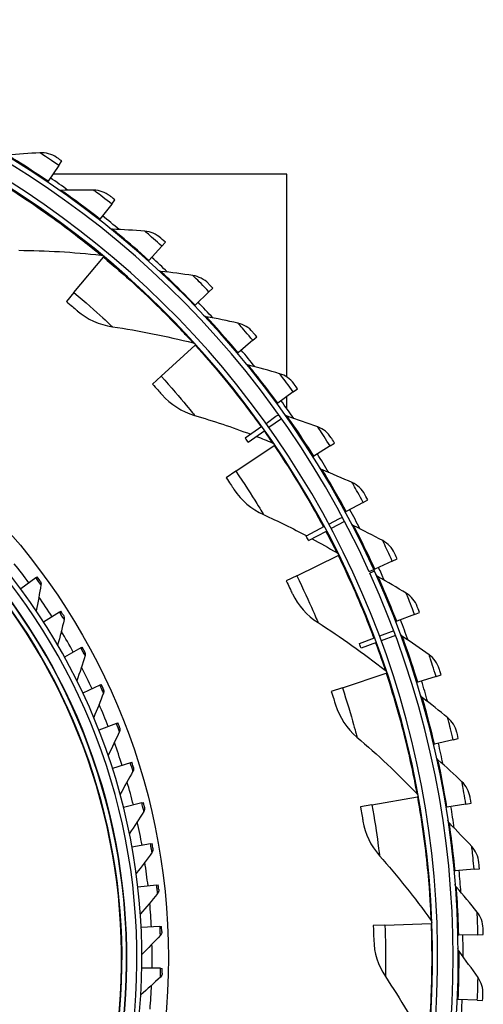
# Model space of a CAD drawing. Units: inches. Extents: x 122.6 to 155.3, y 24.7 to 52.5.
# Drawn here: x 130.2 to 132.5, y 31.4 to 36.3 of the extents above; entities that cross this region are included whole.
import ezdxf

# ---------------------------------------------------------------- set-up
doc = ezdxf.new("R2010")
doc.units = ezdxf.units.IN
doc.header["$MEASUREMENT"] = 0
doc.layers.add('Visible (ANSI)', color=7, linetype='Continuous')
doc.layers.add('Visible Narrow (ANSI)', color=7, linetype='Continuous')

msp = doc.modelspace()

# ---------------------------------------------------------------- linework, layer by layer
at = {"layer": 'Visible (ANSI)'}
for p, q in [((130.4019, 35.5416), (130.3489, 35.4638)), ((130.4019, 35.5416), (130.4165, 35.5632)), ((131.5194, 35.4991), (130.3729, 35.4991)), ((131.5194, 34.5042), (131.5194, 35.4991)), ((130.3489, 35.4638), (130.3461, 35.4597)), ((130.6611, 35.352), (130.603, 35.278)), ((130.6611, 35.352), (130.6772, 35.3726)), ((130.603, 35.278), (130.5999, 35.2741)), ((130.9068, 35.1452), (130.9243, 35.1646)), ((130.9068, 35.1452), (130.8437, 35.0753)), ((130.4757, 34.9177), (130.6204, 35.0915)), ((130.6204, 35.0915), (130.623, 35.0946)), ((130.8437, 35.0753), (130.8404, 35.0716)), ((130.4757, 34.9177), (130.4391, 34.8737)), ((131.1378, 34.9221), (131.0701, 34.8566)), ((131.1378, 34.9221), (131.1566, 34.9402)), ((131.0701, 34.8566), (131.0665, 34.8532)), ((131.353, 34.6837), (131.281, 34.623)), ((131.353, 34.6837), (131.373, 34.7005)), ((130.9036, 34.5075), (131.0711, 34.6594)), ((131.0711, 34.6594), (131.0742, 34.6622)), ((131.281, 34.623), (131.2772, 34.6198)), ((130.9036, 34.5075), (130.8612, 34.469)), ((131.5514, 34.4311), (131.4755, 34.3755)), ((131.5514, 34.4311), (131.5725, 34.4465)), ((131.4755, 34.3755), (131.4715, 34.3726)), ((131.5194, 34.349), (131.5194, 34.4077)), ((131.4178, 34.2762), (131.4666, 34.3111)), ((131.4932, 34.2995), (131.432, 34.2562)), ((131.3975, 34.2616), (131.3162, 34.2034)), ((131.33, 34.184), (131.4116, 34.2417)), ((131.2702, 34.0416), (131.4573, 34.1687)), ((131.4573, 34.1687), (131.4607, 34.1711)), ((131.7321, 34.1656), (131.6525, 34.1153)), ((131.7321, 34.1656), (131.7542, 34.1795)), ((131.6525, 34.1153), (131.6484, 34.1127)), ((131.2702, 34.0416), (131.2229, 34.0095)), ((131.8943, 33.8884), (131.9173, 33.9008)), ((131.8115, 33.8437), (131.8071, 33.8413)), ((131.8943, 33.8884), (131.8115, 33.8437)), ((131.7255, 33.7819), (131.7784, 33.8103)), ((131.8033, 33.7953), (131.737, 33.7603)), ((131.7035, 33.7701), (131.6153, 33.7229)), ((131.6265, 33.7018), (131.7149, 33.7486)), ((131.5683, 33.5293), (131.7713, 33.6291)), ((131.7713, 33.6291), (131.775, 33.6309)), ((132.0371, 33.6007), (132.0609, 33.6115)), ((131.9242, 33.5494), (131.9469, 33.5597)), ((131.9514, 33.5618), (131.9469, 33.5597)), ((132.0371, 33.6007), (131.9514, 33.5618)), ((130.2891, 33.5198), (130.2148, 33.4651)), ((130.2891, 33.5198), (130.2953, 33.5244)), ((131.5683, 33.5293), (131.517, 33.504)), ((131.9502, 33.5524), (131.9275, 33.5421)), ((130.4051, 33.3512), (130.3274, 33.3014)), ((130.4051, 33.3512), (130.4116, 33.3554)), ((132.1464, 33.3397), (132.0585, 33.306)), ((132.1464, 33.3397), (132.1708, 33.3491)), ((132.0585, 33.306), (132.0539, 33.3042)), ((131.8754, 33.1969), (131.9503, 33.2249)), ((132.0439, 33.26), (131.9737, 33.2337)), ((132.0526, 33.2366), (131.9822, 33.2107)), ((130.5098, 33.1754), (130.4291, 33.1308)), ((130.5098, 33.1754), (130.5166, 33.1791)), ((131.9588, 33.2021), (131.8837, 33.1744)), ((131.7922, 32.9803), (132.0071, 33.0509)), ((132.0071, 33.0509), (132.011, 33.0522)), ((132.2514, 33.0356), (132.1614, 33.008)), ((132.2514, 33.0356), (132.2763, 33.0433)), ((130.6029, 32.9932), (130.5194, 32.9539)), ((130.6029, 32.9932), (130.6099, 32.9964)), ((131.7922, 32.9803), (131.7378, 32.9625)), ((132.1614, 33.008), (132.1566, 33.0065)), ((130.6839, 32.8052), (130.598, 32.7715)), ((130.6839, 32.8052), (130.6911, 32.808)), ((132.2435, 32.7037), (132.2387, 32.7025)), ((132.3352, 32.7251), (132.2435, 32.7037)), ((132.3352, 32.7251), (132.3606, 32.731)), ((130.7525, 32.6124), (130.6646, 32.5843)), ((130.7525, 32.6124), (130.7599, 32.6148)), ((131.9374, 32.4056), (132.16, 32.4456)), ((132.16, 32.4456), (132.164, 32.4463)), ((130.8085, 32.4156), (130.7189, 32.3933)), ((130.8085, 32.4156), (130.8159, 32.4174)), ((131.9374, 32.4056), (131.881, 32.3955)), ((132.3977, 32.4095), (132.3047, 32.3944)), ((132.3977, 32.4095), (132.4234, 32.4137)), ((132.3047, 32.3944), (132.2998, 32.3936)), ((130.8514, 32.2155), (130.7606, 32.1991)), ((130.8514, 32.2155), (130.859, 32.2169)), ((132.3446, 32.0817), (132.3397, 32.0813)), ((132.4383, 32.0904), (132.3446, 32.0817)), ((132.4383, 32.0904), (132.4643, 32.0928)), ((130.8813, 32.013), (130.7896, 32.0025)), ((130.8813, 32.013), (130.889, 32.0139)), ((132.0011, 31.8162), (131.9439, 31.8141)), ((132.0011, 31.8162), (132.2271, 31.8248)), ((132.2271, 31.8248), (132.2312, 31.8249)), ((130.8979, 31.8091), (130.8058, 31.8046)), ((130.8979, 31.8091), (130.9056, 31.8094)), ((132.4571, 31.7693), (132.363, 31.767)), ((132.4571, 31.7693), (132.4832, 31.7699)), ((132.363, 31.767), (132.358, 31.7669)), ((130.9012, 31.6044), (130.809, 31.606)), ((130.9012, 31.6044), (130.909, 31.6043)), ((132.3598, 31.4518), (132.3549, 31.452)), ((132.4539, 31.4476), (132.3598, 31.4518)), ((132.4539, 31.4476), (132.4799, 31.4465))]:
    msp.add_line(p, q, dxfattribs=at)
for radius, start, end in [(4.6, 24.4484, 24.3484), (4.575, 24.4484, 24.3484), (4.5, 177.832, 177.732), (4.475, 177.832, 177.732), (4.625, 54.4663, 55.7824), (4.625, 50.5496, 51.8657), (4.625, 46.6328, 47.9489), (4.625, 42.716, 44.0321), (3.05, 269.4918, 269.3918), (3.0255, 269.4918, 269.3918), (2.975, 277.0359, 269.3918), (4.625, 38.7993, 40.1154), (4.625, 34.8825, 36.1986), (2.9498, 331.6013, 58.9206), (4.375, 35.2991, 35.6114), (4.625, 30.9658, 32.2819), (4.625, 27.049, 28.3651), (4.375, 27.881, 28.1934), (3.1, 36.383, 38.5597), (4.6, 24.3484, 24.4484), (4.625, 23.5985, 24.4484), (3.1, 32.6509, 34.8276), (4.625, 19.6755, 20.9978), (3.1, 28.9188, 31.0955), (4.395, 20.213, 20.5253), (3.1, 25.1867, 27.3634), (4.625, 15.7525, 17.0748), (3.1, 21.4546, 23.6313), (3.1, 17.7225, 19.8992), (4.625, 11.8295, 13.1518), (3.1, 13.9904, 16.1672), (4.625, 7.9065, 9.2288), (3.1, 10.2583, 12.4351), (3.1, 6.5262, 8.703), (4.625, 3.9835, 5.3058), (3.1, 2.7941, 4.9709), (4.625, 0.0605, 1.3828), (3.1, 359.062, 1.2388), (3.1, 355.3299, 357.5067), (4.625, 356.1375, 357.4598)]:
    msp.add_arc((127.7594, 31.6559), radius, start, end, dxfattribs=at)
for points in [[(130.309, 35.6032), (130.2557, 35.6002), (130.2029, 35.5963), (130.1504, 35.5914)], [(130.3909, 35.5805), (130.3669, 35.5966), (130.3375, 35.6047), (130.309, 35.6032)], [(130.4137, 35.4189), (130.4083, 35.4188), (130.4029, 35.4204), (130.3985, 35.4235)], [(130.5727, 35.4198), (130.5193, 35.4205), (130.4663, 35.4202), (130.4137, 35.4189)], [(130.6528, 35.3916), (130.6299, 35.4093), (130.6012, 35.4194), (130.5727, 35.4198)], [(130.6645, 35.2288), (130.6592, 35.2291), (130.6539, 35.231), (130.6497, 35.2344)], [(130.8232, 35.2188), (130.77, 35.2232), (130.7171, 35.2265), (130.6645, 35.2288)], [(130.9013, 35.1852), (130.8796, 35.2045), (130.8517, 35.2165), (130.8232, 35.2188)], [(130.2051, 35.1252), (130.3374, 35.1242), (130.4721, 35.1164), (130.6084, 35.1015)], [(130.6084, 35.1015), (130.6132, 35.101), (130.6178, 35.099), (130.6215, 35.0959)], [(130.9018, 35.022), (130.8965, 35.0226), (130.8914, 35.025), (130.8874, 35.0286)], [(131.0594, 35.0012), (131.0067, 35.0092), (130.9541, 35.0161), (130.9018, 35.022)], [(131.135, 34.9623), (131.1147, 34.983), (131.0877, 34.9969), (131.0594, 35.0012)], [(130.4925, 34.8285), (130.5403, 34.7873), (130.6002, 34.7602), (130.6646, 34.7506)], [(131.1244, 34.7995), (131.1191, 34.8005), (131.1142, 34.8032), (131.1105, 34.8071)], [(131.2802, 34.768), (131.2281, 34.7795), (131.1762, 34.79), (131.1244, 34.7995)], [(131.353, 34.724), (131.3342, 34.7461), (131.3081, 34.7618), (131.2802, 34.768)], [(130.6646, 34.7506), (130.7955, 34.7312), (130.9277, 34.7047), (131.0606, 34.671)], [(131.0606, 34.671), (131.0653, 34.6698), (131.0696, 34.6672), (131.0728, 34.6636)], [(131.3312, 34.5623), (131.3261, 34.5637), (131.3213, 34.5667), (131.3179, 34.5708)], [(131.4846, 34.5202), (131.4334, 34.5353), (131.3823, 34.5493), (131.3312, 34.5623)], [(131.5542, 34.4714), (131.5369, 34.4947), (131.512, 34.5121), (131.4846, 34.5202)], [(130.9078, 34.4168), (130.9494, 34.3693), (131.005, 34.3342), (131.0674, 34.3157)], [(131.0674, 34.3157), (131.1593, 34.2886), (131.2514, 34.2577), (131.3435, 34.2229)], [(131.4666, 34.3111), (131.4708, 34.3141), (131.4755, 34.3163), (131.4805, 34.3175)], [(131.5214, 34.3116), (131.5163, 34.3132), (131.5118, 34.3166), (131.5087, 34.3209)], [(131.6715, 34.2591), (131.6215, 34.2776), (131.5715, 34.2951), (131.5214, 34.3116)], [(131.7376, 34.2056), (131.722, 34.23), (131.6983, 34.2491), (131.6715, 34.2591)], [(131.3705, 34.2126), (131.3965, 34.2026), (131.4225, 34.1923), (131.4485, 34.1817)], [(131.4485, 34.1817), (131.4529, 34.1799), (131.4568, 34.1767), (131.4596, 34.1727)], [(131.694, 34.0484), (131.6891, 34.0504), (131.6848, 34.054), (131.682, 34.0586)], [(131.8402, 33.9858), (131.7916, 34.0077), (131.7428, 34.0286), (131.694, 34.0484)], [(131.2617, 33.9512), (131.2963, 33.8985), (131.3465, 33.8559), (131.4057, 33.8289)], [(131.9025, 33.9279), (131.8886, 33.9533), (131.8663, 33.974), (131.8402, 33.9858)], [(131.4057, 33.8289), (131.4768, 33.7966), (131.5477, 33.7617), (131.6182, 33.7244)], [(131.7784, 33.8103), (131.7829, 33.8127), (131.7879, 33.8142), (131.793, 33.8148)], [(131.8483, 33.774), (131.8435, 33.7764), (131.8394, 33.7803), (131.837, 33.785)], [(131.9898, 33.7016), (131.9428, 33.7268), (131.8956, 33.7509), (131.8483, 33.774)], [(131.6436, 33.7108), (131.684, 33.6891), (131.7243, 33.6665), (131.7644, 33.6431)], [(132.048, 33.6396), (132.0358, 33.6659), (132.015, 33.6881), (131.9898, 33.7016)], [(131.7644, 33.6431), (131.7685, 33.6407), (131.772, 33.637), (131.7741, 33.6327)], [(130.3094, 33.5052), (130.3094, 33.5052), (130.3027, 33.5144), (130.2953, 33.5244)], [(131.9683, 33.5241), (131.9637, 33.5267), (131.9599, 33.5309), (131.9577, 33.5358)], [(132.1053, 33.4432), (132.0598, 33.4712), (132.0142, 33.4982), (131.9683, 33.5241)], [(130.3142, 33.4853), (130.3073, 33.4422), (130.2994, 33.3995), (130.2907, 33.3574)], [(130.3094, 33.5052), (130.3135, 33.4995), (130.3153, 33.4921), (130.3142, 33.4853)], [(131.5474, 33.4409), (131.5743, 33.3839), (131.618, 33.3347), (131.6729, 33.2998)], [(132.1596, 33.3779), (132.1491, 33.4049), (132.1296, 33.4283), (132.1053, 33.4432)], [(130.4279, 33.3151), (130.4181, 33.2725), (130.4075, 33.2305), (130.396, 33.189)], [(130.4243, 33.3353), (130.4243, 33.3353), (130.4183, 33.3449), (130.4116, 33.3554)], [(130.4243, 33.3353), (130.4281, 33.3293), (130.4294, 33.3218), (130.4279, 33.3151)], [(131.6729, 33.2998), (131.7845, 33.2287), (131.8945, 33.1507), (132.0022, 33.0658)], [(132.0863, 33.2317), (132.0818, 33.2347), (132.0783, 33.2391), (132.0765, 33.2441)], [(132.2174, 33.1417), (132.174, 33.1727), (132.1303, 33.2028), (132.0863, 33.2317)], [(130.528, 33.1583), (130.528, 33.1583), (130.5226, 33.1683), (130.5166, 33.1791)], [(130.5302, 33.1379), (130.5177, 33.0961), (130.5044, 33.0548), (130.4902, 33.0142)], [(130.528, 33.1583), (130.5314, 33.1521), (130.5322, 33.1445), (130.5302, 33.1379)], [(132.2671, 33.0728), (132.2584, 33.1005), (132.2406, 33.1251), (132.2174, 33.1417)], [(132.0022, 33.0658), (132.0059, 33.0628), (132.0088, 33.0587), (132.0103, 33.0541)], [(130.6199, 32.9749), (130.6199, 32.9749), (130.6152, 32.9852), (130.6099, 32.9964)], [(130.6199, 32.9749), (130.6229, 32.9685), (130.6232, 32.9609), (130.6208, 32.9544)], [(130.6208, 32.9544), (130.6056, 32.9135), (130.5896, 32.8732), (130.5729, 32.8335)], [(132.184, 32.932), (132.1797, 32.9353), (132.1765, 32.9399), (132.175, 32.945)], [(132.3086, 32.8332), (132.2674, 32.8672), (132.2258, 32.9001), (132.184, 32.932)], [(131.7591, 32.8958), (131.7778, 32.8355), (131.8142, 32.7808), (131.8637, 32.7385)], [(132.3535, 32.7611), (132.3467, 32.7893), (132.3306, 32.8151), (132.3086, 32.8332)], [(130.6997, 32.7859), (130.6997, 32.7859), (130.6957, 32.7965), (130.6911, 32.808)], [(130.6997, 32.7859), (130.7023, 32.7793), (130.7021, 32.7717), (130.6993, 32.7654)], [(130.6993, 32.7654), (130.6814, 32.7255), (130.6629, 32.6863), (130.6435, 32.6479)], [(131.8637, 32.7385), (131.9643, 32.6526), (132.0624, 32.56), (132.1572, 32.461)], [(132.2609, 32.6263), (132.2569, 32.6299), (132.254, 32.6347), (132.2529, 32.6399)], [(130.767, 32.5921), (130.767, 32.5921), (130.7637, 32.6029), (130.7599, 32.6148)], [(130.767, 32.5921), (130.7691, 32.5854), (130.7685, 32.5778), (130.7653, 32.5717)], [(132.3785, 32.5192), (132.3397, 32.5559), (132.3005, 32.5916), (132.2609, 32.6263)], [(130.7653, 32.5717), (130.7449, 32.5331), (130.7238, 32.4952), (130.702, 32.458)], [(132.4184, 32.4442), (132.4135, 32.4728), (132.3992, 32.4996), (132.3785, 32.5192)], [(132.1572, 32.461), (132.1605, 32.4575), (132.1628, 32.453), (132.1637, 32.4482)], [(130.8216, 32.3944), (130.8216, 32.3944), (130.8189, 32.4054), (130.8159, 32.4174)], [(130.8185, 32.3741), (130.7956, 32.3369), (130.7721, 32.3004), (130.748, 32.2648)], [(130.8216, 32.3944), (130.8233, 32.3875), (130.8221, 32.38), (130.8185, 32.3741)], [(131.8928, 32.3265), (131.9029, 32.2642), (131.9314, 32.2049), (131.9745, 32.1562)], [(132.3168, 32.3161), (132.313, 32.3199), (132.3105, 32.3249), (132.3097, 32.3302)], [(132.4267, 32.2012), (132.3906, 32.2404), (132.3539, 32.2787), (132.3168, 32.3161)], [(130.8632, 32.1935), (130.8632, 32.1935), (130.8612, 32.2046), (130.859, 32.2169)], [(130.8588, 32.1734), (130.8335, 32.1378), (130.8077, 32.103), (130.7813, 32.069)], [(130.8632, 32.1935), (130.8644, 32.1865), (130.8627, 32.1791), (130.8588, 32.1734)], [(131.9745, 32.1562), (132.0622, 32.0571), (132.1464, 31.9518), (132.2265, 31.8404)], [(132.4614, 32.1236), (132.4585, 32.1524), (132.4461, 32.1802), (132.4267, 32.2012)], [(130.8916, 31.9903), (130.8916, 31.9903), (130.8904, 32.0016), (130.889, 32.0139)], [(132.3513, 32.0027), (132.3477, 32.0068), (132.3456, 32.012), (132.3452, 32.0173)], [(130.8859, 31.9706), (130.8584, 31.9367), (130.8303, 31.9036), (130.8018, 31.8714)], [(130.8916, 31.9903), (130.8923, 31.9833), (130.8902, 31.976), (130.8859, 31.9706)], [(132.4531, 31.8806), (132.4197, 31.9222), (132.3857, 31.9629), (132.3513, 32.0027)], [(132.4824, 31.8008), (132.4815, 31.8298), (132.471, 31.8583), (132.4531, 31.8806)], [(132.2265, 31.8404), (132.2293, 31.8365), (132.2309, 31.8318), (132.2311, 31.8269)], [(130.9067, 31.7857), (130.907, 31.7786), (130.9044, 31.7715), (130.8997, 31.7664)], [(130.9067, 31.7857), (130.9067, 31.7857), (130.9062, 31.797), (130.9056, 31.8094)], [(130.8997, 31.7664), (130.8701, 31.7344), (130.8399, 31.7032), (130.8093, 31.6729)], [(131.9459, 31.7441), (131.9473, 31.681), (131.9672, 31.6183), (132.0031, 31.5641)], [(132.3642, 31.6878), (132.361, 31.692), (132.3592, 31.6974), (132.3591, 31.7027)], [(132.4575, 31.559), (132.427, 31.6027), (132.3959, 31.6457), (132.3642, 31.6878)], [(130.9085, 31.5806), (130.9083, 31.5735), (130.9053, 31.5665), (130.9003, 31.5618)], [(130.9085, 31.5806), (130.9085, 31.5806), (130.9088, 31.5919), (130.909, 31.6043)], [(130.9003, 31.5618), (130.8686, 31.5317), (130.8365, 31.5026), (130.804, 31.4744)], [(132.0031, 31.5641), (132.0761, 31.4537), (132.1449, 31.3377), (132.2086, 31.2163)], [(132.4812, 31.4774), (132.4823, 31.5063), (132.4738, 31.5355), (132.4575, 31.559)]]:
    msp.add_open_spline(points, degree=3, dxfattribs=at)
for points, knots in [([(130.4165, 35.5632), (130.4043, 35.5715), (130.3927, 35.5793), (130.3911, 35.5803), (130.391, 35.5804), (130.3909, 35.5805), (130.3909, 35.5805)], [1.570796, 1.570796, 1.570796, 1.570796, 3.010998, 3.010998, 3.010998, 3.141593, 3.141593, 3.141593, 3.141593]), ([(130.6772, 35.3726), (130.6656, 35.3817), (130.6546, 35.3902), (130.6531, 35.3914), (130.6529, 35.3915), (130.6528, 35.3916), (130.6528, 35.3916)], [1.570796, 1.570796, 1.570796, 1.570796, 3.010998, 3.010998, 3.010998, 3.141593, 3.141593, 3.141593, 3.141593]), ([(130.9243, 35.1646), (130.9133, 35.1745), (130.9029, 35.1837), (130.9015, 35.185), (130.9013, 35.1851), (130.9013, 35.1852), (130.9013, 35.1852)], [1.570796, 1.570796, 1.570796, 1.570796, 3.010998, 3.010998, 3.010998, 3.141593, 3.141593, 3.141593, 3.141593]), ([(131.1566, 34.9402), (131.1462, 34.9509), (131.1365, 34.9608), (131.1352, 34.9622), (131.1351, 34.9623), (131.135, 34.9623), (131.135, 34.9623)], [1.570796, 1.570796, 1.570796, 1.570796, 3.010998, 3.010998, 3.010998, 3.141593, 3.141593, 3.141593, 3.141593]), ([(130.4391, 34.8737), (130.4599, 34.8564), (130.4798, 34.8393), (130.4881, 34.8323), (130.491, 34.8298), (130.4925, 34.8285), (130.4925, 34.8285)], [1.570796, 1.570796, 1.570796, 1.570796, 2.730037, 2.730037, 2.730037, 3.141593, 3.141593, 3.141593, 3.141593]), ([(131.373, 34.7005), (131.3634, 34.7118), (131.3544, 34.7224), (131.3531, 34.7238), (131.353, 34.724), (131.353, 34.724), (131.353, 34.724)], [1.570796, 1.570796, 1.570796, 1.570796, 3.010998, 3.010998, 3.010998, 3.141593, 3.141593, 3.141593, 3.141593]), ([(131.5725, 34.4465), (131.5637, 34.4585), (131.5555, 34.4696), (131.5543, 34.4712), (131.5542, 34.4713), (131.5542, 34.4714), (131.5542, 34.4714)], [1.570796, 1.570796, 1.570796, 1.570796, 3.010998, 3.010998, 3.010998, 3.141593, 3.141593, 3.141593, 3.141593]), ([(130.8612, 34.469), (130.8794, 34.449), (130.8968, 34.4293), (130.904, 34.4212), (130.9065, 34.4183), (130.9078, 34.4168), (130.9078, 34.4168)], [1.570796, 1.570796, 1.570796, 1.570796, 2.730037, 2.730037, 2.730037, 3.141593, 3.141593, 3.141593, 3.141593]), ([(131.7542, 34.1795), (131.7463, 34.1921), (131.7388, 34.2038), (131.7378, 34.2054), (131.7377, 34.2056), (131.7376, 34.2056), (131.7376, 34.2056)], [1.570796, 1.570796, 1.570796, 1.570796, 3.010998, 3.010998, 3.010998, 3.141593, 3.141593, 3.141593, 3.141593]), ([(131.2229, 34.0095), (131.2381, 33.9871), (131.2526, 33.9652), (131.2585, 33.9561), (131.2606, 33.9529), (131.2617, 33.9512), (131.2617, 33.9512)], [1.570796, 1.570796, 1.570796, 1.570796, 2.730037, 2.730037, 2.730037, 3.141593, 3.141593, 3.141593, 3.141593]), ([(131.9173, 33.9008), (131.9102, 33.9138), (131.9035, 33.926), (131.9026, 33.9277), (131.9025, 33.9279), (131.9025, 33.9279), (131.9025, 33.9279)], [1.570796, 1.570796, 1.570796, 1.570796, 3.010998, 3.010998, 3.010998, 3.141593, 3.141593, 3.141593, 3.141593]), ([(132.0609, 33.6115), (132.0547, 33.625), (132.0489, 33.6376), (132.0481, 33.6394), (132.048, 33.6395), (132.048, 33.6396), (132.048, 33.6396)], [1.570796, 1.570796, 1.570796, 1.570796, 3.010998, 3.010998, 3.010998, 3.141593, 3.141593, 3.141593, 3.141593]), ([(131.517, 33.504), (131.5289, 33.4797), (131.5402, 33.456), (131.5449, 33.4462), (131.5465, 33.4427), (131.5474, 33.4409), (131.5474, 33.4409)], [1.570796, 1.570796, 1.570796, 1.570796, 2.730037, 2.730037, 2.730037, 3.141593, 3.141593, 3.141593, 3.141593]), ([(132.1708, 33.3491), (132.1655, 33.3629), (132.1604, 33.3759), (132.1597, 33.3777), (132.1597, 33.3778), (132.1596, 33.3779), (132.1596, 33.3779)], [1.570796, 1.570796, 1.570796, 1.570796, 3.010998, 3.010998, 3.010998, 3.141593, 3.141593, 3.141593, 3.141593]), ([(132.2763, 33.0433), (132.2719, 33.0575), (132.2678, 33.0707), (132.2672, 33.0726), (132.2672, 33.0727), (132.2671, 33.0728), (132.2671, 33.0728)], [1.570796, 1.570796, 1.570796, 1.570796, 3.010998, 3.010998, 3.010998, 3.141593, 3.141593, 3.141593, 3.141593]), ([(131.7378, 32.9625), (131.7463, 32.9368), (131.7541, 32.9117), (131.7574, 32.9014), (131.7585, 32.8977), (131.7591, 32.8958), (131.7591, 32.8958)], [1.570796, 1.570796, 1.570796, 1.570796, 2.730037, 2.730037, 2.730037, 3.141593, 3.141593, 3.141593, 3.141593]), ([(132.3606, 32.731), (132.3573, 32.7455), (132.354, 32.759), (132.3536, 32.7608), (132.3535, 32.761), (132.3535, 32.7611), (132.3535, 32.7611)], [1.570796, 1.570796, 1.570796, 1.570796, 3.010998, 3.010998, 3.010998, 3.141593, 3.141593, 3.141593, 3.141593]), ([(132.4234, 32.4137), (132.421, 32.4284), (132.4187, 32.442), (132.4184, 32.4439), (132.4184, 32.4441), (132.4184, 32.4442), (132.4184, 32.4442)], [1.570796, 1.570796, 1.570796, 1.570796, 3.010998, 3.010998, 3.010998, 3.141593, 3.141593, 3.141593, 3.141593]), ([(131.881, 32.3955), (131.8858, 32.3689), (131.8901, 32.3429), (131.8919, 32.3323), (131.8925, 32.3285), (131.8928, 32.3265), (131.8928, 32.3265)], [1.570796, 1.570796, 1.570796, 1.570796, 2.730037, 2.730037, 2.730037, 3.141593, 3.141593, 3.141593, 3.141593]), ([(132.4643, 32.0928), (132.463, 32.1076), (132.4616, 32.1214), (132.4614, 32.1233), (132.4614, 32.1235), (132.4614, 32.1236), (132.4614, 32.1236)], [1.570796, 1.570796, 1.570796, 1.570796, 3.010998, 3.010998, 3.010998, 3.141593, 3.141593, 3.141593, 3.141593]), ([(131.9439, 31.8141), (131.9449, 31.787), (131.9456, 31.7608), (131.9458, 31.7499), (131.9459, 31.7461), (131.9459, 31.7441), (131.9459, 31.7441)], [1.570796, 1.570796, 1.570796, 1.570796, 2.730037, 2.730037, 2.730037, 3.141593, 3.141593, 3.141593, 3.141593]), ([(132.4832, 31.7699), (132.4828, 31.7848), (132.4824, 31.7986), (132.4824, 31.8006), (132.4824, 31.8007), (132.4824, 31.8008), (132.4824, 31.8008)], [1.570796, 1.570796, 1.570796, 1.570796, 3.010998, 3.010998, 3.010998, 3.141593, 3.141593, 3.141593, 3.141593]), ([(132.4799, 31.4465), (132.4806, 31.4613), (132.4811, 31.4752), (132.4812, 31.4771), (132.4812, 31.4773), (132.4812, 31.4774), (132.4812, 31.4774)], [1.570796, 1.570796, 1.570796, 1.570796, 3.010998, 3.010998, 3.010998, 3.141593, 3.141593, 3.141593, 3.141593])]:
    msp.add_open_spline(points, degree=3, knots=knots, dxfattribs=at)
at = {"layer": 'Visible Narrow (ANSI)'}
msp.add_circle((127.7594, 31.6559), 3.1799, dxfattribs=at)
for radius, start, end in [(2.976, 277.0275, 269.3918), (2.9744, 330.9014, 59.0986), (2.9521, 331.5594, 58.7059)]:
    msp.add_arc((127.7594, 31.6559), radius, start, end, dxfattribs=at)
for points, knots in [([(130.3489, 35.4638), (130.2928, 35.5019), (130.2361, 35.5383), (130.1987, 35.5617), (130.168, 35.5809), (130.1504, 35.5914), (130.1504, 35.5914)], [1.570796, 1.570796, 1.570796, 1.570796, 2.43392, 2.43392, 2.43392, 3.141593, 3.141593, 3.141593, 3.141593]), ([(130.4019, 35.5416), (130.3698, 35.5634), (130.338, 35.5843), (130.3217, 35.595), (130.3134, 35.6003), (130.309, 35.6032), (130.309, 35.6032)], [1.570796, 1.570796, 1.570796, 1.570796, 2.615252, 2.615252, 2.615252, 3.141593, 3.141593, 3.141593, 3.141593]), ([(130.1139, 35.4566), (130.2277, 35.3861), (130.3375, 35.3101), (130.4225, 35.2471), (130.5086, 35.1832), (130.5692, 35.1337), (130.5945, 35.1129), (130.6037, 35.1054), (130.6084, 35.1015), (130.6084, 35.1015)], [1.570796, 1.570796, 1.570796, 1.570796, 2.230008, 2.230008, 2.230008, 2.89781, 2.89781, 2.89781, 3.141593, 3.141593, 3.141593, 3.141593]), ([(130.603, 35.278), (130.5496, 35.3199), (130.4955, 35.3601), (130.4598, 35.386), (130.4305, 35.4072), (130.4137, 35.4189), (130.4137, 35.4189)], [1.570796, 1.570796, 1.570796, 1.570796, 2.43392, 2.43392, 2.43392, 3.141593, 3.141593, 3.141593, 3.141593]), ([(130.6611, 35.352), (130.6306, 35.376), (130.6003, 35.399), (130.5847, 35.4107), (130.5769, 35.4166), (130.5727, 35.4198), (130.5727, 35.4198)], [1.570796, 1.570796, 1.570796, 1.570796, 2.615252, 2.615252, 2.615252, 3.141593, 3.141593, 3.141593, 3.141593]), ([(130.8437, 35.0753), (130.7933, 35.1208), (130.7422, 35.1645), (130.7083, 35.1928), (130.6805, 35.216), (130.6645, 35.2288), (130.6645, 35.2288)], [1.570796, 1.570796, 1.570796, 1.570796, 2.43392, 2.43392, 2.43392, 3.141593, 3.141593, 3.141593, 3.141593]), ([(130.9068, 35.1452), (130.878, 35.1712), (130.8494, 35.1962), (130.8346, 35.209), (130.8272, 35.2154), (130.8232, 35.2188), (130.8232, 35.2188)], [1.570796, 1.570796, 1.570796, 1.570796, 2.615252, 2.615252, 2.615252, 3.141593, 3.141593, 3.141593, 3.141593]), ([(130.6204, 35.0915), (130.7233, 35.0058), (130.8215, 34.9153), (130.8969, 34.841), (130.9732, 34.7658), (131.0263, 34.7084), (131.0484, 34.6843), (131.0565, 34.6755), (131.0606, 34.671), (131.0606, 34.671)], [1.570796, 1.570796, 1.570796, 1.570796, 2.230008, 2.230008, 2.230008, 2.89781, 2.89781, 2.89781, 3.141593, 3.141593, 3.141593, 3.141593]), ([(131.0701, 34.8566), (131.0229, 34.9054), (130.9749, 34.9526), (130.943, 34.9831), (130.9168, 35.0081), (130.9018, 35.022), (130.9018, 35.022)], [1.570796, 1.570796, 1.570796, 1.570796, 2.43392, 2.43392, 2.43392, 3.141593, 3.141593, 3.141593, 3.141593]), ([(131.1378, 34.9221), (131.1108, 34.9499), (131.084, 34.9769), (131.0701, 34.9906), (131.0632, 34.9975), (131.0594, 35.0012), (131.0594, 35.0012)], [1.570796, 1.570796, 1.570796, 1.570796, 2.615252, 2.615252, 2.615252, 3.141593, 3.141593, 3.141593, 3.141593]), ([(130.4757, 34.9177), (130.5301, 34.8724), (130.5827, 34.8258), (130.6176, 34.7941), (130.6477, 34.7666), (130.6646, 34.7506), (130.6646, 34.7506)], [1.570796, 1.570796, 1.570796, 1.570796, 2.413169, 2.413169, 2.413169, 3.141593, 3.141593, 3.141593, 3.141593]), ([(131.281, 34.623), (131.2373, 34.6749), (131.1925, 34.7252), (131.1628, 34.7579), (131.1384, 34.7846), (131.1244, 34.7995), (131.1244, 34.7995)], [1.570796, 1.570796, 1.570796, 1.570796, 2.43392, 2.43392, 2.43392, 3.141593, 3.141593, 3.141593, 3.141593]), ([(131.353, 34.6837), (131.328, 34.7133), (131.3031, 34.742), (131.2902, 34.7567), (131.2837, 34.764), (131.2802, 34.768), (131.2802, 34.768)], [1.570796, 1.570796, 1.570796, 1.570796, 2.615252, 2.615252, 2.615252, 3.141593, 3.141593, 3.141593, 3.141593]), ([(131.0711, 34.6594), (131.1611, 34.5602), (131.2457, 34.4569), (131.31, 34.3729), (131.3438, 34.3287), (131.3721, 34.2901), (131.394, 34.2595)], [1.570796, 1.570796, 1.570796, 1.570796, 2.230008, 2.230008, 2.230008, 2.576625, 2.576625, 2.576625, 2.576625]), ([(131.4755, 34.3755), (131.4354, 34.4303), (131.3942, 34.4836), (131.3667, 34.5181), (131.3442, 34.5465), (131.3312, 34.5623), (131.3312, 34.5623)], [1.570796, 1.570796, 1.570796, 1.570796, 2.43392, 2.43392, 2.43392, 3.141593, 3.141593, 3.141593, 3.141593]), ([(131.5514, 34.4311), (131.5285, 34.4624), (131.5056, 34.4928), (131.4938, 34.5082), (131.4878, 34.5161), (131.4846, 34.5202), (131.4846, 34.5202)], [1.570796, 1.570796, 1.570796, 1.570796, 2.615252, 2.615252, 2.615252, 3.141593, 3.141593, 3.141593, 3.141593]), ([(130.9036, 34.5075), (130.9512, 34.455), (130.9968, 34.4016), (131.0269, 34.3653), (131.0529, 34.3339), (131.0674, 34.3157), (131.0674, 34.3157)], [1.570796, 1.570796, 1.570796, 1.570796, 2.413169, 2.413169, 2.413169, 3.141593, 3.141593, 3.141593, 3.141593]), ([(131.6525, 34.1153), (131.6163, 34.1727), (131.5788, 34.2287), (131.5538, 34.2651), (131.5333, 34.2949), (131.5214, 34.3116), (131.5214, 34.3116)], [1.570796, 1.570796, 1.570796, 1.570796, 2.43392, 2.43392, 2.43392, 3.141593, 3.141593, 3.141593, 3.141593]), ([(131.4082, 34.2396), (131.4214, 34.2209), (131.4315, 34.2063), (131.4383, 34.1965), (131.445, 34.1867), (131.4485, 34.1817), (131.4485, 34.1817)], [2.6564561, 2.6564561, 2.6564561, 2.6564561, 2.8978105, 2.8978105, 2.8978105, 3.1415927, 3.1415927, 3.1415927, 3.1415927]), ([(131.7321, 34.1656), (131.7114, 34.1984), (131.6906, 34.2302), (131.6799, 34.2465), (131.6745, 34.2547), (131.6715, 34.2591), (131.6715, 34.2591)], [1.570796, 1.570796, 1.570796, 1.570796, 2.615252, 2.615252, 2.615252, 3.141593, 3.141593, 3.141593, 3.141593]), ([(131.4573, 34.1687), (131.5325, 34.058), (131.6019, 33.9439), (131.6539, 33.8517), (131.6711, 33.8212), (131.6864, 33.7932), (131.6998, 33.7684)], [1.5707963, 1.5707963, 1.5707963, 1.5707963, 2.2300082, 2.2300082, 2.2300082, 2.4481221, 2.4481221, 2.4481221, 2.4481221]), ([(131.2702, 34.0416), (131.31, 33.9831), (131.3478, 33.9238), (131.3725, 33.8837), (131.3939, 33.849), (131.4057, 33.8289), (131.4057, 33.8289)], [1.570796, 1.570796, 1.570796, 1.570796, 2.413169, 2.413169, 2.413169, 3.141593, 3.141593, 3.141593, 3.141593]), ([(131.8115, 33.8437), (131.7792, 33.9034), (131.7457, 33.9618), (131.7232, 33.9998), (131.7048, 34.0309), (131.694, 34.0484), (131.694, 34.0484)], [1.570796, 1.570796, 1.570796, 1.570796, 2.43392, 2.43392, 2.43392, 3.141593, 3.141593, 3.141593, 3.141593]), ([(131.8943, 33.8884), (131.8759, 33.9225), (131.8573, 33.9557), (131.8477, 33.9727), (131.8428, 33.9812), (131.8402, 33.9858), (131.8402, 33.9858)], [1.570796, 1.570796, 1.570796, 1.570796, 2.615252, 2.615252, 2.615252, 3.141593, 3.141593, 3.141593, 3.141593]), ([(131.9514, 33.5618), (131.9233, 33.6236), (131.8939, 33.6841), (131.874, 33.7235), (131.8578, 33.7559), (131.8483, 33.774), (131.8483, 33.774)], [1.570796, 1.570796, 1.570796, 1.570796, 2.43392, 2.43392, 2.43392, 3.141593, 3.141593, 3.141593, 3.141593]), ([(131.7112, 33.7469), (131.7327, 33.7064), (131.7479, 33.6761), (131.7563, 33.6592), (131.7617, 33.6486), (131.7644, 33.6431), (131.7644, 33.6431)], [2.5133096, 2.5133096, 2.5133096, 2.5133096, 2.8978105, 2.8978105, 2.8978105, 3.1415927, 3.1415927, 3.1415927, 3.1415927]), ([(132.0371, 33.6007), (132.0211, 33.636), (132.0048, 33.6704), (131.9964, 33.688), (131.9921, 33.6968), (131.9898, 33.7016), (131.9898, 33.7016)], [1.570796, 1.570796, 1.570796, 1.570796, 2.615252, 2.615252, 2.615252, 3.141593, 3.141593, 3.141593, 3.141593]), ([(131.7713, 33.6291), (131.8304, 33.5089), (131.8832, 33.3863), (131.9218, 33.2878), (131.9308, 33.265), (131.939, 33.2435), (131.9464, 33.2236)], [1.5707963, 1.5707963, 1.5707963, 1.5707963, 2.2300082, 2.2300082, 2.2300082, 2.3825131, 2.3825131, 2.3825131, 2.3825131]), ([(130.3142, 33.4853), (130.3142, 33.4853), (130.306, 33.4968), (130.2951, 33.5117), (130.2932, 33.5144), (130.2912, 33.5171), (130.2891, 33.5198)], [1.570796, 1.570796, 1.570796, 1.570796, 2.902728, 2.902728, 2.902728, 3.141593, 3.141593, 3.141593, 3.141593]), ([(131.5683, 33.5293), (131.5996, 33.4657), (131.6287, 33.4018), (131.6476, 33.3586), (131.664, 33.3212), (131.6729, 33.2998), (131.6729, 33.2998)], [1.570796, 1.570796, 1.570796, 1.570796, 2.413169, 2.413169, 2.413169, 3.141593, 3.141593, 3.141593, 3.141593]), ([(132.0585, 33.306), (132.0342, 33.3694), (132.0084, 33.4316), (131.991, 33.4721), (131.9767, 33.5054), (131.9683, 33.5241), (131.9683, 33.5241)], [1.570796, 1.570796, 1.570796, 1.570796, 2.43392, 2.43392, 2.43392, 3.141593, 3.141593, 3.141593, 3.141593]), ([(132.1464, 33.3397), (132.1325, 33.3759), (132.1184, 33.4112), (132.111, 33.4293), (132.1073, 33.4384), (132.1053, 33.4432), (132.1053, 33.4432)], [1.570796, 1.570796, 1.570796, 1.570796, 2.615252, 2.615252, 2.615252, 3.141593, 3.141593, 3.141593, 3.141593]), ([(130.4279, 33.3151), (130.4279, 33.3151), (130.4204, 33.3272), (130.4105, 33.3427), (130.4088, 33.3455), (130.4069, 33.3484), (130.4051, 33.3512)], [1.570796, 1.570796, 1.570796, 1.570796, 2.902728, 2.902728, 2.902728, 3.141593, 3.141593, 3.141593, 3.141593]), ([(132.1614, 33.008), (132.1414, 33.0729), (132.12, 33.1367), (132.1054, 33.1784), (132.0934, 33.2125), (132.0863, 33.2317), (132.0863, 33.2317)], [1.570796, 1.570796, 1.570796, 1.570796, 2.43392, 2.43392, 2.43392, 3.141593, 3.141593, 3.141593, 3.141593]), ([(130.5302, 33.1379), (130.5302, 33.1379), (130.5236, 33.1504), (130.5147, 33.1666), (130.5131, 33.1695), (130.5115, 33.1724), (130.5098, 33.1754)], [1.570796, 1.570796, 1.570796, 1.570796, 2.902728, 2.902728, 2.902728, 3.141593, 3.141593, 3.141593, 3.141593]), ([(131.9549, 33.2008), (131.9754, 33.1452), (131.9893, 33.104), (131.9964, 33.0829), (132.0003, 33.0715), (132.0022, 33.0658), (132.0022, 33.0658)], [2.4425761, 2.4425761, 2.4425761, 2.4425761, 2.8978105, 2.8978105, 2.8978105, 3.1415927, 3.1415927, 3.1415927, 3.1415927]), ([(132.2514, 33.0356), (132.24, 33.0727), (132.2282, 33.1089), (132.2221, 33.1274), (132.2191, 33.1367), (132.2174, 33.1417), (132.2174, 33.1417)], [1.570796, 1.570796, 1.570796, 1.570796, 2.615252, 2.615252, 2.615252, 3.141593, 3.141593, 3.141593, 3.141593]), ([(132.0071, 33.0509), (132.0488, 32.9237), (132.0841, 32.7949), (132.1086, 32.692), (132.1334, 32.5877), (132.1479, 32.5109), (132.1539, 32.4787), (132.1561, 32.4669), (132.1572, 32.461), (132.1572, 32.461)], [1.570796, 1.570796, 1.570796, 1.570796, 2.230008, 2.230008, 2.230008, 2.89781, 2.89781, 2.89781, 3.141593, 3.141593, 3.141593, 3.141593]), ([(130.6208, 32.9544), (130.6208, 32.9544), (130.615, 32.9673), (130.6072, 32.984), (130.6058, 32.987), (130.6044, 32.9901), (130.6029, 32.9932)], [1.570796, 1.570796, 1.570796, 1.570796, 2.902728, 2.902728, 2.902728, 3.141593, 3.141593, 3.141593, 3.141593]), ([(131.7922, 32.9803), (131.8143, 32.9131), (131.8342, 32.8457), (131.8469, 32.8003), (131.8579, 32.761), (131.8637, 32.7385), (131.8637, 32.7385)], [1.570796, 1.570796, 1.570796, 1.570796, 2.413169, 2.413169, 2.413169, 3.141593, 3.141593, 3.141593, 3.141593]), ([(132.2435, 32.7037), (132.2281, 32.7698), (132.2111, 32.8349), (132.1993, 32.8775), (132.1897, 32.9124), (132.184, 32.932), (132.184, 32.932)], [1.570796, 1.570796, 1.570796, 1.570796, 2.43392, 2.43392, 2.43392, 3.141593, 3.141593, 3.141593, 3.141593]), ([(132.3352, 32.7251), (132.3264, 32.7628), (132.3172, 32.7998), (132.3123, 32.8186), (132.3099, 32.8282), (132.3086, 32.8332), (132.3086, 32.8332)], [1.570796, 1.570796, 1.570796, 1.570796, 2.615252, 2.615252, 2.615252, 3.141593, 3.141593, 3.141593, 3.141593]), ([(130.6993, 32.7654), (130.6993, 32.7654), (130.6943, 32.7787), (130.6876, 32.7958), (130.6864, 32.7989), (130.6852, 32.8021), (130.6839, 32.8052)], [1.570796, 1.570796, 1.570796, 1.570796, 2.902728, 2.902728, 2.902728, 3.141593, 3.141593, 3.141593, 3.141593]), ([(130.7653, 32.5717), (130.7653, 32.5717), (130.7611, 32.5852), (130.7556, 32.6028), (130.7546, 32.6059), (130.7536, 32.6092), (130.7525, 32.6124)], [1.570796, 1.570796, 1.570796, 1.570796, 2.902728, 2.902728, 2.902728, 3.141593, 3.141593, 3.141593, 3.141593]), ([(132.3047, 32.3944), (132.2938, 32.4614), (132.2813, 32.5276), (132.2725, 32.5708), (132.2653, 32.6063), (132.2609, 32.6263), (132.2609, 32.6263)], [1.570796, 1.570796, 1.570796, 1.570796, 2.43392, 2.43392, 2.43392, 3.141593, 3.141593, 3.141593, 3.141593]), ([(132.3977, 32.4095), (132.3914, 32.4478), (132.3847, 32.4853), (132.3812, 32.5044), (132.3795, 32.5141), (132.3785, 32.5192), (132.3785, 32.5192)], [1.570796, 1.570796, 1.570796, 1.570796, 2.615252, 2.615252, 2.615252, 3.141593, 3.141593, 3.141593, 3.141593]), ([(132.16, 32.4456), (132.1836, 32.3138), (132.2006, 32.1813), (132.2105, 32.0759), (132.2206, 31.9692), (132.2242, 31.8911), (132.2257, 31.8584), (132.2262, 31.8465), (132.2265, 31.8404), (132.2265, 31.8404)], [1.570796, 1.570796, 1.570796, 1.570796, 2.230008, 2.230008, 2.230008, 2.89781, 2.89781, 2.89781, 3.141593, 3.141593, 3.141593, 3.141593]), ([(130.8185, 32.3741), (130.8185, 32.3741), (130.8153, 32.3879), (130.8109, 32.4058), (130.8101, 32.409), (130.8093, 32.4123), (130.8085, 32.4156)], [1.570796, 1.570796, 1.570796, 1.570796, 2.902728, 2.902728, 2.902728, 3.141593, 3.141593, 3.141593, 3.141593]), ([(131.9374, 32.4056), (131.9499, 32.3359), (131.9602, 32.2664), (131.9665, 32.2197), (131.9719, 32.1793), (131.9745, 32.1562), (131.9745, 32.1562)], [1.570796, 1.570796, 1.570796, 1.570796, 2.413169, 2.413169, 2.413169, 3.141593, 3.141593, 3.141593, 3.141593]), ([(132.3446, 32.0817), (132.3383, 32.1493), (132.3303, 32.2162), (132.3245, 32.2599), (132.3198, 32.2958), (132.3168, 32.3161), (132.3168, 32.3161)], [1.570796, 1.570796, 1.570796, 1.570796, 2.43392, 2.43392, 2.43392, 3.141593, 3.141593, 3.141593, 3.141593]), ([(130.8588, 32.1734), (130.8588, 32.1734), (130.8564, 32.1874), (130.8532, 32.2055), (130.8526, 32.2088), (130.852, 32.2121), (130.8514, 32.2155)], [1.570796, 1.570796, 1.570796, 1.570796, 2.902728, 2.902728, 2.902728, 3.141593, 3.141593, 3.141593, 3.141593]), ([(132.4383, 32.0904), (132.4348, 32.129), (132.4307, 32.1669), (132.4285, 32.1862), (132.4273, 32.196), (132.4267, 32.2012), (132.4267, 32.2012)], [1.570796, 1.570796, 1.570796, 1.570796, 2.615252, 2.615252, 2.615252, 3.141593, 3.141593, 3.141593, 3.141593]), ([(130.8859, 31.9706), (130.8859, 31.9706), (130.8845, 31.9847), (130.8824, 32.003), (130.8821, 32.0063), (130.8817, 32.0097), (130.8813, 32.013)], [1.570796, 1.570796, 1.570796, 1.570796, 2.902728, 2.902728, 2.902728, 3.141593, 3.141593, 3.141593, 3.141593]), ([(132.363, 31.767), (132.3614, 31.8349), (132.358, 31.9021), (132.3552, 31.9462), (132.3529, 31.9823), (132.3513, 32.0027), (132.3513, 32.0027)], [1.570796, 1.570796, 1.570796, 1.570796, 2.43392, 2.43392, 2.43392, 3.141593, 3.141593, 3.141593, 3.141593]), ([(132.4571, 31.7693), (132.4562, 31.8081), (132.4547, 31.8461), (132.4538, 31.8655), (132.4534, 31.8754), (132.4531, 31.8806), (132.4531, 31.8806)], [1.570796, 1.570796, 1.570796, 1.570796, 2.615252, 2.615252, 2.615252, 3.141593, 3.141593, 3.141593, 3.141593]), ([(132.0011, 31.8162), (132.0037, 31.7455), (132.0043, 31.6752), (132.004, 31.6281), (132.0037, 31.5873), (132.0031, 31.5641), (132.0031, 31.5641)], [1.570796, 1.570796, 1.570796, 1.570796, 2.413169, 2.413169, 2.413169, 3.141593, 3.141593, 3.141593, 3.141593]), ([(132.2271, 31.8248), (132.2321, 31.691), (132.2305, 31.5575), (132.2256, 31.4518), (132.2207, 31.3447), (132.2134, 31.2668), (132.2104, 31.2342), (132.2092, 31.2223), (132.2086, 31.2163), (132.2086, 31.2163)], [1.570796, 1.570796, 1.570796, 1.570796, 2.230008, 2.230008, 2.230008, 2.89781, 2.89781, 2.89781, 3.141593, 3.141593, 3.141593, 3.141593]), ([(130.8997, 31.7664), (130.8997, 31.7664), (130.8992, 31.7806), (130.8984, 31.799), (130.8983, 31.8023), (130.8981, 31.8057), (130.8979, 31.8091)], [1.570796, 1.570796, 1.570796, 1.570796, 2.902728, 2.902728, 2.902728, 3.141593, 3.141593, 3.141593, 3.141593]), ([(132.3598, 31.4518), (132.3628, 31.5196), (132.364, 31.5869), (132.3643, 31.6311), (132.3645, 31.6673), (132.3642, 31.6878), (132.3642, 31.6878)], [1.570796, 1.570796, 1.570796, 1.570796, 2.43392, 2.43392, 2.43392, 3.141593, 3.141593, 3.141593, 3.141593]), ([(130.9003, 31.5618), (130.9003, 31.5618), (130.9007, 31.5759), (130.9011, 31.5944), (130.9011, 31.5977), (130.9012, 31.6011), (130.9012, 31.6044)], [1.570796, 1.570796, 1.570796, 1.570796, 2.902728, 2.902728, 2.902728, 3.141593, 3.141593, 3.141593, 3.141593]), ([(132.4539, 31.4476), (132.4556, 31.4864), (132.4567, 31.5244), (132.4571, 31.5439), (132.4574, 31.5537), (132.4575, 31.559), (132.4575, 31.559)], [1.570796, 1.570796, 1.570796, 1.570796, 2.615252, 2.615252, 2.615252, 3.141593, 3.141593, 3.141593, 3.141593])]:
    msp.add_open_spline(points, degree=3, knots=knots, dxfattribs=at)

doc.saveas('drawing.dxf')
